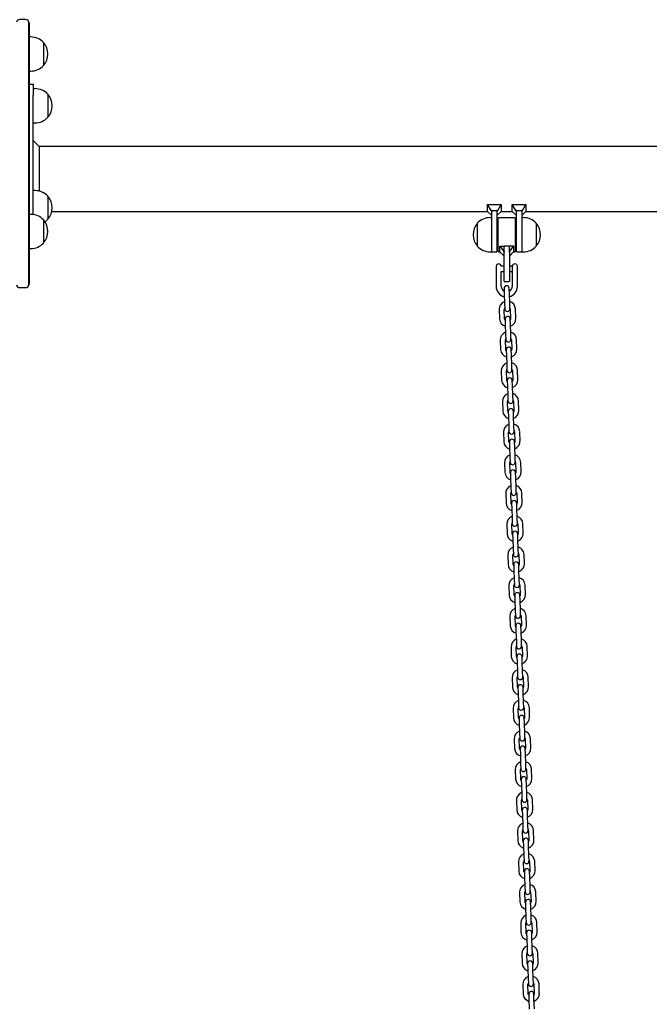
# Model space of a CAD drawing. Units: millimetres. Extents: x -24547 to 33149, y -3715 to 5748.
# Drawn here: x -9567 to -8829, y 1382 to 2536 of the extents above; entities that cross this region are included whole.
import ezdxf

# ---------------------------------------------------------------- set-up
doc = ezdxf.new("R2010")
doc.units = ezdxf.units.MM
doc.header["$LTSCALE"] = 10

msp = doc.modelspace()

# ---------------------------------------------------------------- linework, layer by layer
at = {"color": 7, "linetype": 'Continuous', "lineweight": 25}
for p, q in [((-9559.6, 2536.2), (-9566.6, 2536.2)), ((-9555.7, 2501.4), (-9555.7, 2533.1)), ((-9555.6, 2532.2), (-9555.6, 2501.2)), ((-9553.6, 2515.9), (-9555.6, 2515.9)), ((-9538.6, 2509.4), (-9538.6, 2496)), ((-9538.6, 2509.4), (-9538.6, 2482.4)), ((-9555.7, 2287.4), (-9555.7, 2501.4)), ((-9555.6, 2501.2), (-9555.6, 2287.1)), ((-9538.6, 2496), (-9538.6, 2482.4)), ((-9555.6, 2475.9), (-9553.6, 2475.9)), ((-9555.6, 2460.5), (-9550.6, 2460.5)), ((-9550.6, 2460.5), (-9550.6, 2447.6)), ((-9548.6, 2455.2), (-9550.6, 2455.2)), ((-9550.6, 2307.7), (-9550.6, 2447.6)), ((-9533.6, 2448.7), (-9533.6, 2437.4)), ((-9533.6, 2448.7), (-9533.6, 2421.7)), ((-9533.6, 2437.4), (-9533.6, 2421.7)), ((-9550.6, 2415.2), (-9548.6, 2415.2)), ((-9543.6, 2387.5), (-9550.6, 2394.5)), ((-7036.1, 2387.5), (-9543.6, 2387.5)), ((-9543.6, 2387.5), (-9543.6, 2335.1)), ((-9548.6, 2335.7), (-9550.6, 2335.7)), ((-9533.6, 2329.2), (-9533.6, 2314.4)), ((-9533.6, 2329.2), (-9533.6, 2302.2)), ((-9533.6, 2314.4), (-9533.6, 2302.2)), ((-9529, 2311.4), (-9018.1, 2311.4)), ((-9014, 2312.4), (-9018.1, 2319.4)), ((-9018.1, 2319.4), (-9002.1, 2319.4)), ((-9018.1, 2311.4), (-9018.1, 2319.4)), ((-9018.1, 2311.4), (-9013.1, 2306.4)), ((-9013.1, 2312.4), (-9014, 2312.4)), ((-9014, 2312.4), (-9013.1, 2311.3)), ((-9013.1, 2312.4), (-9007.1, 2312.4)), ((-9013.1, 2312.4), (-9013.1, 2311.3)), ((-9013.1, 2311.3), (-9013.1, 2311.1)), ((-9013.1, 2288), (-9013.1, 2311.1)), ((-9006.1, 2312.4), (-9007.1, 2312.4)), ((-9007.1, 2311.3), (-9006.1, 2312.4)), ((-9007.1, 2312.4), (-9007.1, 2311.3)), ((-9007.1, 2306.4), (-9002.1, 2311.4)), ((-9007.1, 2311.1), (-9007.1, 2311.3)), ((-9007.1, 2311.1), (-9007.1, 2284)), ((-9006.1, 2312.4), (-9002.1, 2319.4)), ((-9002.1, 2319.4), (-9002.1, 2311.4)), ((-9002.1, 2311.4), (-8989.1, 2311.4)), ((-8985, 2312.4), (-8989.1, 2319.4)), ((-8989.1, 2319.4), (-8973.1, 2319.4)), ((-8989.1, 2311.4), (-8989.1, 2319.4)), ((-8989.1, 2311.4), (-8984.1, 2306.4)), ((-8984.1, 2312.4), (-8985, 2312.4)), ((-8985, 2312.4), (-8984.1, 2311.3)), ((-8984.1, 2312.4), (-8978.1, 2312.4)), ((-8984.1, 2312.4), (-8984.1, 2311.3)), ((-8984.1, 2311.3), (-8984.1, 2311.1)), ((-8984.1, 2284), (-8984.1, 2311.1)), ((-8978.1, 2311.3), (-8977.1, 2312.4)), ((-8977.1, 2312.4), (-8978.1, 2312.4)), ((-8978.1, 2312.4), (-8978.1, 2311.3)), ((-8978.1, 2306.4), (-8973.1, 2311.4)), ((-8978.1, 2311.1), (-8978.1, 2311.3)), ((-8978.1, 2311.1), (-8978.1, 2288)), ((-8977.1, 2312.4), (-8973.1, 2319.4)), ((-8973.1, 2319.4), (-8973.1, 2311.4)), ((-8973.1, 2311.4), (-8518.1, 2311.4)), ((-9553.6, 2307.9), (-9555.6, 2307.9)), ((-9538.6, 2301.4), (-9538.6, 2286.2)), ((-9538.6, 2301.4), (-9538.6, 2274.4)), ((-9030.1, 2270.5), (-9030.1, 2297.5)), ((-9013.1, 2304), (-9015.1, 2304)), ((-9005.6, 2264.4), (-9005.6, 2303.6)), ((-8986, 2304), (-9005.2, 2304)), ((-8985.6, 2303.6), (-8985.6, 2264.4)), ((-8976.1, 2304), (-8978.1, 2304)), ((-8961.1, 2297.5), (-8961.1, 2271.1)), ((-8961.1, 2297.5), (-8961.1, 2289.2)), ((-9555.7, 2225.2), (-9555.7, 2287.4)), ((-9555.6, 2287.1), (-9555.6, 2226.1)), ((-9538.6, 2286.2), (-9538.6, 2274.4)), ((-9013.1, 2264), (-9013.1, 2288)), ((-9005.6, 2294), (-9007.1, 2294)), ((-8984.1, 2294), (-8985.6, 2294)), ((-8978.1, 2288), (-8978.1, 2264)), ((-8961.1, 2289.2), (-8961.1, 2270.5)), ((-9007.1, 2284), (-9007.1, 2264.4)), ((-8984.1, 2264.4), (-8984.1, 2284)), ((-9555.6, 2267.9), (-9553.6, 2267.9)), ((-9015.1, 2264), (-9013.1, 2264)), ((-9012.7, 2264), (-9007.5, 2264)), ((-9007.1, 2274), (-9005.6, 2274)), ((-9005.2, 2264), (-9003.6, 2264)), ((-9003.6, 2270.8), (-8998.6, 2264)), ((-9003.6, 2270.8), (-8998.6, 2270.8)), ((-9003.6, 2264), (-9003.6, 2270.8)), ((-9003.6, 2264), (-8998.6, 2259)), ((-8998.6, 2264), (-8998.6, 2270.8)), ((-8998.6, 2264), (-8998.6, 2263.7)), ((-8998.6, 2244), (-8998.6, 2263.7)), ((-8993, 2270.8), (-8998.2, 2270.8)), ((-8992.6, 2264), (-8987.6, 2270.8)), ((-8992.6, 2264), (-8992.6, 2270.8)), ((-8987.6, 2270.8), (-8992.6, 2270.8)), ((-8992.6, 2259), (-8987.6, 2264)), ((-8992.6, 2263.7), (-8992.6, 2264)), ((-8992.6, 2263.7), (-8992.6, 2244)), ((-8987.6, 2270.8), (-8987.6, 2264)), ((-8987.6, 2264), (-8986, 2264)), ((-8985.6, 2274), (-8984.1, 2274)), ((-8983.7, 2264), (-8978.5, 2264)), ((-8978.1, 2264), (-8976.1, 2264)), ((-8961.1, 2271.1), (-8961.1, 2270.5)), ((-9008.1, 2247), (-9008.1, 2247)), ((-9008.1, 2247), (-9008.1, 2241)), ((-9008.1, 2241), (-9008.1, 2223.5)), ((-8998.6, 2247), (-9002.1, 2247)), ((-9002.1, 2223.5), (-9002.1, 2241)), ((-9002.1, 2241), (-8998.6, 2241)), ((-8998.6, 2229.4), (-8998.6, 2244)), ((-8989, 2247), (-8992.6, 2247)), ((-8992.6, 2244), (-8992.6, 2229.4)), ((-8992.6, 2241), (-8989, 2241)), ((-8989, 2241), (-8989.1, 2241)), ((-8989.1, 2240.9), (-8989.1, 2223.5)), ((-8989, 2241), (-8989, 2247.1)), ((-8983.4, 2248.1), (-8983.4, 2240.3)), ((-8983.1, 2223.5), (-8983.1, 2240)), ((-8998.2, 2229), (-8993, 2229)), ((-9566.6, 2222.1), (-9559.6, 2222.1)), ((-8998.8, 2221), (-8998.6, 2214.6)), ((-8992.6, 2214.8), (-8992.8, 2221.3)), ((-8998.6, 2214.6), (-8998.2, 2203.6)), ((-8992.2, 2203.8), (-8992.6, 2214.8)), ((-9004.5, 2196.3), (-9004.1, 2185.3)), ((-8998.1, 2185.6), (-8998.5, 2196.5)), ((-8998.2, 2203.6), (-8998, 2197.1)), ((-8992, 2197.3), (-8992.2, 2203.8)), ((-8991.5, 2196.8), (-8991.1, 2185.8)), ((-8985.1, 2186), (-8985.5, 2197)), ((-8997.6, 2185.1), (-8997.3, 2178.6)), ((-8991.3, 2178.8), (-8991.6, 2185.3)), ((-8997.3, 2178.6), (-8997, 2167.6)), ((-8991, 2167.8), (-8991.3, 2178.8)), ((-9003.2, 2160.4), (-9002.8, 2149.4)), ((-8996.8, 2149.6), (-8997.2, 2160.6)), ((-8997, 2167.6), (-8996.7, 2161.1)), ((-8990.7, 2161.3), (-8991, 2167.8)), ((-8990.2, 2160.8), (-8989.8, 2149.8)), ((-8983.8, 2150), (-8984.2, 2161)), ((-8996.3, 2149.1), (-8996.1, 2142.6)), ((-8990.1, 2142.8), (-8990.3, 2149.3)), ((-8996.1, 2142.6), (-8995.7, 2131.6)), ((-8989.7, 2131.8), (-8990.1, 2142.8)), ((-9002, 2124.4), (-9001.6, 2113.4)), ((-8995.6, 2113.6), (-8996, 2124.6)), ((-8995.7, 2131.6), (-8995.5, 2125.1)), ((-8989.5, 2125.3), (-8989.7, 2131.8)), ((-8989, 2124.8), (-8988.6, 2113.8)), ((-8982.6, 2114.1), (-8983, 2125)), ((-8995.1, 2113.1), (-8994.8, 2106.6)), ((-8988.8, 2106.8), (-8989.1, 2113.3)), ((-8994.8, 2106.6), (-8994.4, 2095.6)), ((-8988.4, 2095.8), (-8988.8, 2106.8)), ((-8994.4, 2095.6), (-8994.2, 2089.1)), ((-8988.2, 2089.3), (-8988.4, 2095.8)), ((-9000.7, 2088.4), (-9000.3, 2077.4)), ((-8994.3, 2077.6), (-8994.7, 2088.6)), ((-8987.7, 2088.9), (-8987.3, 2077.9)), ((-8981.3, 2078.1), (-8981.7, 2089.1)), ((-8993.8, 2077.1), (-8993.6, 2070.6)), ((-8993.6, 2070.6), (-8993.2, 2059.6)), ((-8987.6, 2070.9), (-8987.8, 2077.3)), ((-8987.2, 2059.9), (-8987.6, 2070.9)), ((-8993.2, 2059.6), (-8993, 2053.2)), ((-8987, 2053.4), (-8987.2, 2059.9)), ((-8999.4, 2052.4), (-8999.1, 2041.4)), ((-8993.1, 2041.6), (-8993.4, 2052.6)), ((-8986.4, 2052.9), (-8986.1, 2041.9)), ((-8980.1, 2042.1), (-8980.4, 2053.1)), ((-8992.5, 2041.2), (-8992.3, 2034.7)), ((-8992.3, 2034.7), (-8991.9, 2023.7)), ((-8986.3, 2034.9), (-8986.5, 2041.4)), ((-8985.9, 2023.9), (-8986.3, 2034.9)), ((-8991.9, 2023.7), (-8991.7, 2017.2)), ((-8985.7, 2017.4), (-8985.9, 2023.9)), ((-8998.2, 2016.4), (-8997.8, 2005.5)), ((-8991.8, 2005.7), (-8992.2, 2016.7)), ((-8985.2, 2016.9), (-8984.8, 2005.9)), ((-8978.8, 2006.1), (-8979.2, 2017.1)), ((-8991.3, 2005.2), (-8991.1, 1998.7)), ((-8991.1, 1998.7), (-8990.7, 1987.7)), ((-8985.1, 1998.9), (-8985.3, 2005.4)), ((-8984.7, 1987.9), (-8985.1, 1998.9)), ((-8990.7, 1987.7), (-8990.4, 1981.2)), ((-8984.5, 1981.4), (-8984.7, 1987.9)), ((-8996.9, 1980.5), (-8996.5, 1969.5)), ((-8990.5, 1969.7), (-8990.9, 1980.7)), ((-8983.9, 1980.9), (-8983.5, 1969.9)), ((-8977.6, 1970.1), (-8977.9, 1981.1)), ((-8990, 1969.2), (-8989.8, 1962.7)), ((-8989.8, 1962.7), (-8989.4, 1951.7)), ((-8983.8, 1962.9), (-8984, 1969.4)), ((-8983.4, 1951.9), (-8983.8, 1962.9)), ((-8989.4, 1951.7), (-8989.2, 1945.2)), ((-8983.2, 1945.4), (-8983.4, 1951.9)), ((-8995.7, 1944.5), (-8995.3, 1933.5)), ((-8989.3, 1933.7), (-8989.7, 1944.7)), ((-8982.7, 1944.9), (-8982.3, 1934)), ((-8976.3, 1934.2), (-8976.7, 1945.2)), ((-8988.8, 1933.2), (-8988.5, 1926.7)), ((-8982.5, 1926.9), (-8982.8, 1933.4)), ((-8988.5, 1926.7), (-8988.2, 1915.7)), ((-8982.2, 1915.9), (-8982.5, 1926.9)), ((-8994.4, 1908.5), (-8994, 1897.5)), ((-8988, 1897.7), (-8988.4, 1908.7)), ((-8988.2, 1915.7), (-8987.9, 1909.2)), ((-8981.9, 1909.4), (-8982.2, 1915.9)), ((-8981.4, 1909), (-8981, 1898)), ((-8975, 1898.2), (-8975.4, 1909.2)), ((-8987.5, 1897.2), (-8987.3, 1890.8)), ((-8981.3, 1891), (-8981.5, 1897.5)), ((-8987.3, 1890.8), (-8986.9, 1879.8)), ((-8980.9, 1880), (-8981.3, 1891)), ((-8993.2, 1872.5), (-8992.8, 1861.5)), ((-8986.8, 1861.8), (-8987.2, 1872.7)), ((-8986.9, 1879.8), (-8986.7, 1873.3)), ((-8980.7, 1873.5), (-8980.9, 1880)), ((-8980.2, 1873), (-8979.8, 1862)), ((-8973.8, 1862.2), (-8974.2, 1873.2)), ((-8986.3, 1861.3), (-8986, 1854.8)), ((-8980, 1855), (-8980.3, 1861.5)), ((-8986, 1854.8), (-8985.6, 1843.8)), ((-8979.7, 1844), (-8980, 1855)), ((-8991.9, 1836.6), (-8991.5, 1825.6)), ((-8985.5, 1825.8), (-8985.9, 1836.8)), ((-8985.6, 1843.8), (-8985.4, 1837.3)), ((-8979.4, 1837.5), (-8979.7, 1844)), ((-8978.9, 1837), (-8978.5, 1826)), ((-8972.5, 1826.2), (-8972.9, 1837.2)), ((-8985, 1825.3), (-8984.8, 1818.8)), ((-8978.8, 1819), (-8979, 1825.5)), ((-8984.8, 1818.8), (-8984.4, 1807.8)), ((-8978.4, 1808), (-8978.8, 1819)), ((-8984.4, 1807.8), (-8984.2, 1801.3)), ((-8978.2, 1801.5), (-8978.4, 1808)), ((-8977.7, 1801), (-8977.3, 1790)), ((-8971.3, 1790.2), (-8971.7, 1801.2)), ((-8990.6, 1800.6), (-8990.3, 1789.6)), ((-8984.3, 1789.8), (-8984.6, 1800.8)), ((-8977.5, 1783), (-8977.7, 1789.5)), ((-8983.7, 1789.3), (-8983.5, 1782.8)), ((-8983.5, 1782.8), (-8983.1, 1771.8)), ((-8977.1, 1772), (-8977.5, 1783)), ((-8983.1, 1771.8), (-8982.9, 1765.3)), ((-8976.9, 1765.5), (-8977.1, 1772)), ((-8989.4, 1764.6), (-8989, 1753.6)), ((-8983, 1753.8), (-8983.4, 1764.8)), ((-8976.4, 1765.1), (-8976, 1754.1)), ((-8970, 1754.3), (-8970.4, 1765.3)), ((-8982.5, 1753.3), (-8982.3, 1746.8)), ((-8982.3, 1746.8), (-8981.9, 1735.8)), ((-8976.3, 1747), (-8976.5, 1753.5)), ((-8975.9, 1736.1), (-8976.3, 1747)), ((-8981.9, 1735.8), (-8981.7, 1729.3)), ((-8975.7, 1729.6), (-8975.9, 1736.1)), ((-8988.1, 1728.6), (-8987.7, 1717.6)), ((-8981.8, 1717.8), (-8982.1, 1728.8)), ((-8975.1, 1729.1), (-8974.8, 1718.1)), ((-8968.8, 1718.3), (-8969.1, 1729.3)), ((-8981.2, 1717.4), (-8981, 1710.9)), ((-8981, 1710.9), (-8980.6, 1699.9)), ((-8975, 1711.1), (-8975.2, 1717.6)), ((-8974.6, 1700.1), (-8975, 1711.1)), ((-8980.6, 1699.9), (-8980.4, 1693.4)), ((-8974.4, 1693.6), (-8974.6, 1700.1)), ((-8986.9, 1692.6), (-8986.5, 1681.7)), ((-8980.5, 1681.9), (-8980.9, 1692.9)), ((-8973.9, 1693.1), (-8973.5, 1682.1)), ((-8967.5, 1682.3), (-8967.9, 1693.3)), ((-8980, 1681.4), (-8979.7, 1674.9)), ((-8979.7, 1674.9), (-8979.4, 1663.9)), ((-8973.8, 1675.1), (-8974, 1681.6)), ((-8973.4, 1664.1), (-8973.8, 1675.1)), ((-8979.4, 1663.9), (-8979.1, 1657.4)), ((-8973.1, 1657.6), (-8973.4, 1664.1)), ((-8985.6, 1656.7), (-8985.2, 1645.7)), ((-8979.2, 1645.9), (-8979.6, 1656.9)), ((-8972.6, 1657.1), (-8972.2, 1646.1)), ((-8966.2, 1646.3), (-8966.6, 1657.3)), ((-8978.7, 1645.4), (-8978.5, 1638.9)), ((-8972.5, 1639.1), (-8972.7, 1645.6)), ((-8978.5, 1638.9), (-8978.1, 1627.9)), ((-8978.1, 1627.9), (-8977.9, 1621.4)), ((-8972.1, 1628.1), (-8972.5, 1639.1)), ((-8971.9, 1621.6), (-8972.1, 1628.1)), ((-8984.4, 1620.7), (-8984, 1609.7)), ((-8978, 1609.9), (-8978.4, 1620.9)), ((-8971.4, 1621.1), (-8971, 1610.1)), ((-8965, 1610.4), (-8965.4, 1621.4)), ((-8977.5, 1609.4), (-8977.2, 1602.9)), ((-8971.2, 1603.1), (-8971.5, 1609.6)), ((-8977.2, 1602.9), (-8976.9, 1591.9)), ((-8970.9, 1592.1), (-8971.2, 1603.1)), ((-8983.1, 1584.7), (-8982.7, 1573.7)), ((-8976.7, 1573.9), (-8977.1, 1584.9)), ((-8976.9, 1591.9), (-8976.6, 1585.4)), ((-8970.6, 1585.6), (-8970.9, 1592.1)), ((-8970.1, 1585.2), (-8969.7, 1574.2)), ((-8963.7, 1574.4), (-8964.1, 1585.4)), ((-8976.2, 1573.4), (-8976, 1566.9)), ((-8970, 1567.2), (-8970.2, 1573.7)), ((-8976, 1566.9), (-8975.6, 1556)), ((-8969.6, 1556.2), (-8970, 1567.2)), ((-8981.8, 1548.7), (-8981.5, 1537.7)), ((-8975.5, 1537.9), (-8975.9, 1548.9)), ((-8975.6, 1556), (-8975.4, 1549.5)), ((-8969.4, 1549.7), (-8969.6, 1556.2)), ((-8968.9, 1549.2), (-8968.5, 1538.2)), ((-8962.5, 1538.4), (-8962.9, 1549.4)), ((-8975, 1537.5), (-8974.7, 1531)), ((-8968.7, 1531.2), (-8969, 1537.7)), ((-8974.7, 1531), (-8974.3, 1520)), ((-8968.3, 1520.2), (-8968.7, 1531.2)), ((-8980.6, 1512.8), (-8980.2, 1501.8)), ((-8974.2, 1502), (-8974.6, 1513)), ((-8974.3, 1520), (-8974.1, 1513.5)), ((-8968.1, 1513.7), (-8968.3, 1520.2)), ((-8967.6, 1513.2), (-8967.2, 1502.2)), ((-8961.2, 1502.4), (-8961.6, 1513.4)), ((-8973.7, 1501.5), (-8973.5, 1495)), ((-8967.5, 1495.2), (-8967.7, 1501.7)), ((-8973.5, 1495), (-8973.1, 1484)), ((-8967.1, 1484.2), (-8967.5, 1495.2)), ((-8973.1, 1484), (-8972.9, 1477.5)), ((-8966.9, 1477.7), (-8967.1, 1484.2)), ((-8979.3, 1476.8), (-8979, 1465.8)), ((-8973, 1466), (-8973.3, 1477)), ((-8966.3, 1477.2), (-8966, 1466.2)), ((-8960, 1466.4), (-8960.3, 1477.4)), ((-8972.4, 1465.5), (-8972.2, 1459)), ((-8972.2, 1459), (-8971.8, 1448)), ((-8966.2, 1459.2), (-8966.4, 1465.7)), ((-8965.8, 1448.2), (-8966.2, 1459.2)), ((-8971.8, 1448), (-8971.6, 1441.5)), ((-8965.6, 1441.7), (-8965.8, 1448.2)), ((-8978.1, 1440.8), (-8977.7, 1429.8)), ((-8971.7, 1430), (-8972.1, 1441)), ((-8965.1, 1441.3), (-8964.7, 1430.3)), ((-8958.7, 1430.5), (-8959.1, 1441.5)), ((-8971.2, 1429.5), (-8971, 1423)), ((-8971, 1423), (-8970.6, 1412)), ((-8965, 1423.2), (-8965.2, 1429.7)), ((-8964.6, 1412.3), (-8965, 1423.2)), ((-8970.6, 1412), (-8970.3, 1405.5)), ((-8964.3, 1405.8), (-8964.6, 1412.3)), ((-8976.8, 1404.8), (-8976.4, 1393.8)), ((-8970.4, 1394), (-8970.8, 1405)), ((-8963.8, 1405.3), (-8963.4, 1394.3)), ((-8957.5, 1394.5), (-8957.8, 1405.5)), ((-8969.9, 1393.6), (-8969.7, 1387.1)), ((-8969.7, 1387.1), (-8969.3, 1376.1)), ((-8963.7, 1387.3), (-8963.9, 1393.8)), ((-8963.3, 1376.3), (-8963.7, 1387.3))]:
    msp.add_line(p, q, dxfattribs=at)
at = {"color": 7, "linetype": 'Continuous', "lineweight": 25, "flags": 128}
for points in [[(-8997.5, 2183.8), (-8997.8, 2184.4), (-8998.1, 2185.6)], [(-8991.1, 2185.8), (-8991.3, 2184.6), (-8991.5, 2184)], [(-8996.3, 2147.8), (-8996.6, 2148.4), (-8996.8, 2149.6)], [(-8989.8, 2149.8), (-8990, 2148.6), (-8990.3, 2148)], [(-8995, 2111.8), (-8995.3, 2112.4), (-8995.6, 2113.6)], [(-8988.6, 2113.8), (-8988.7, 2112.6), (-8989, 2112)], [(-8993.8, 2075.8), (-8994.1, 2076.4), (-8994.3, 2077.6)], [(-8987.3, 2077.9), (-8987.5, 2076.7), (-8987.8, 2076)], [(-8992.5, 2039.9), (-8992.8, 2040.5), (-8993.1, 2041.6)], [(-8986.1, 2041.9), (-8986.2, 2040.7), (-8986.5, 2040.1)], [(-8991.2, 2003.9), (-8991.5, 2004.5), (-8991.8, 2005.7)], [(-8984.8, 2005.9), (-8985, 2004.7), (-8985.2, 2004.1)], [(-8990, 1967.9), (-8990.3, 1968.5), (-8990.5, 1969.7)], [(-8983.5, 1969.9), (-8983.7, 1968.7), (-8984, 1968.1)], [(-8988.7, 1931.9), (-8989, 1932.5), (-8989.3, 1933.7)], [(-8982.3, 1934), (-8982.5, 1932.7), (-8982.7, 1932.1)], [(-8987.5, 1895.9), (-8987.8, 1896.5), (-8988, 1897.7)], [(-8981, 1898), (-8981.2, 1896.8), (-8981.5, 1896.2)], [(-8986.2, 1860), (-8986.5, 1860.6), (-8986.8, 1861.8)], [(-8979.8, 1862), (-8979.9, 1860.8), (-8980.2, 1860.2)], [(-8985, 1824), (-8985.3, 1824.6), (-8985.5, 1825.8)], [(-8978.5, 1826), (-8978.7, 1824.8), (-8979, 1824.2)], [(-8983.7, 1788), (-8984, 1788.6), (-8984.3, 1789.8)], [(-8977.3, 1790), (-8977.4, 1788.8), (-8977.7, 1788.2)], [(-8982.4, 1752), (-8982.8, 1752.6), (-8983, 1753.8)], [(-8976, 1754.1), (-8976.2, 1752.9), (-8976.4, 1752.2)], [(-8981.2, 1716.1), (-8981.5, 1716.6), (-8981.8, 1717.8)], [(-8974.8, 1718.1), (-8974.9, 1716.9), (-8975.2, 1716.3)], [(-8979.9, 1680.1), (-8980.2, 1680.7), (-8980.5, 1681.9)], [(-8973.5, 1682.1), (-8973.7, 1680.9), (-8973.9, 1680.3)], [(-8978.7, 1644.1), (-8979, 1644.7), (-8979.2, 1645.9)], [(-8972.2, 1646.1), (-8972.4, 1644.9), (-8972.7, 1644.3)], [(-8977.4, 1608.1), (-8977.7, 1608.7), (-8978, 1609.9)], [(-8971, 1610.1), (-8971.2, 1608.9), (-8971.4, 1608.3)], [(-8976.2, 1572.1), (-8976.5, 1572.7), (-8976.7, 1573.9)], [(-8969.7, 1574.2), (-8969.9, 1573), (-8970.2, 1572.4)], [(-8974.9, 1536.2), (-8975.2, 1536.8), (-8975.5, 1537.9)], [(-8968.5, 1538.2), (-8968.6, 1537), (-8968.9, 1536.4)], [(-8973.6, 1500.2), (-8974, 1500.8), (-8974.2, 1502)], [(-8967.2, 1502.2), (-8967.4, 1501), (-8967.7, 1500.4)], [(-8966, 1466.2), (-8966.1, 1465), (-8966.4, 1464.4)], [(-8972.4, 1464.2), (-8972.7, 1464.8), (-8973, 1466)], [(-8971.1, 1428.2), (-8971.4, 1428.8), (-8971.7, 1430)], [(-8964.7, 1430.3), (-8964.9, 1429.1), (-8965.1, 1428.4)], [(-8969.9, 1392.3), (-8970.2, 1392.8), (-8970.4, 1394)], [(-8963.4, 1394.3), (-8963.6, 1393.1), (-8963.9, 1392.5)]]:
    msp.add_lwpolyline(points, dxfattribs=at)
at = {"color": 7, "linetype": 'Continuous', "lineweight": 25}
for centre, radius, start, end in [((-9566.6, 2532.2), 4, 90, 167.1614), ((-9559.6, 2532.2), 4, 12.8386, 90), ((-9559.6, 2532.2), 4, 0, 12.8386), ((-9553.6, 2495.3), 20.6, 43.1426, 90), ((-9554.3, 2495.9), 20.7, 319.3537, 40.6463), ((-9553.6, 2496.5), 20.6, 270, 316.8574), ((-9548.6, 2434.7), 20.6, 43.1426, 90), ((-9549.3, 2435.2), 20.7, 319.3537, 40.6463), ((-9548.6, 2435.8), 20.6, 270, 316.8574), ((-9548.6, 2315.2), 20.6, 43.1426, 90), ((-9549.3, 2315.7), 20.7, 319.3537, 40.6463), ((-9553.6, 2287.3), 20.6, 43.1426, 90), ((-9554.3, 2287.9), 20.7, 319.3537, 40.6463), ((-9548.6, 2316.3), 20.6, 304.2681, 316.8574), ((-9014.3, 2284), 20.7, 139.3537, 220.6463), ((-9015.1, 2283.5), 20.6, 90, 136.8574), ((-9005.2, 2303.6), 0.4, 90, 180), ((-8986, 2303.6), 0.4, 0, 90), ((-8976.1, 2283.5), 20.6, 43.1426, 90), ((-8976.8, 2284), 20.7, 319.3537, 40.6463), ((-9553.6, 2288.4), 20.6, 270, 316.8574), ((-9015.1, 2284.6), 20.6, 223.1426, 270), ((-9012.7, 2264.4), 0.4, 180, 270), ((-9007.5, 2264.4), 0.4, 270, 0), ((-9005.2, 2264.4), 0.4, 180, 270), ((-8986, 2264.4), 0.4, 270, 0), ((-8983.7, 2264.4), 0.4, 180, 270), ((-8978.5, 2264.4), 0.4, 270, 0), ((-8976.1, 2284.6), 20.6, 270, 316.8574), ((-9005.1, 2246.8), 3, 90, 175.2198), ((-9005.1, 2246.8), 3, 4.7802, 90), ((-8986.1, 2246.8), 3, 90, 173.3002), ((-8986.1, 2246.8), 3, 26.7437, 90), ((-8998.2, 2229.4), 0.4, 180, 270), ((-8993, 2229.4), 0.4, 270, 0), ((-9566.6, 2226.1), 4, 192.8386, 270), ((-9559.6, 2226.1), 4, 270, 347.1614), ((-9559.6, 2226.1), 4, 347.1614, 360), ((-8995.6, 2223.5), 12.5, 180, 256.5097), ((-8995.6, 2223.5), 6.5, 180, 241.0956), ((-8995.8, 2221.2), 3, 2, 182), ((-8995.6, 2223.5), 6.5, 296.1715, 0), ((-8995.6, 2223.5), 12.5, 284.2938, 0), ((-8995, 2196.7), 9.5, 110.4085, 182), ((-8995, 2196.7), 9.5, 2, 73.5915), ((-8995, 2196.7), 3.5, 150.9973, 182), ((-8995, 2197.2), 3, 182, 2), ((-8995, 2196.7), 3.5, 2, 33.0027), ((-8994.6, 2185.7), 9.5, 182, 253.5915), ((-8994.6, 2185.2), 3, 2, 182), ((-8994.6, 2185.7), 9.5, 290.4085, 2), ((-8993.7, 2160.7), 9.5, 110.4085, 182), ((-8993.7, 2160.7), 3.5, 150.9973, 182), ((-8993.7, 2161.2), 3, 182, 2), ((-8993.7, 2160.7), 9.5, 2, 73.5915), ((-8993.7, 2160.7), 3.5, 2, 33.0027), ((-8993.3, 2149.7), 9.5, 182, 253.5915), ((-8993.3, 2149.2), 3, 2, 182), ((-8993.3, 2149.7), 9.5, 290.4085, 2), ((-8992.5, 2124.7), 9.5, 110.4085, 182), ((-8992.5, 2124.7), 3.5, 150.9973, 182), ((-8992.5, 2125.2), 3, 182, 2), ((-8992.5, 2124.7), 9.5, 2, 73.5915), ((-8992.5, 2124.7), 3.5, 2, 33.0027), ((-8992.1, 2113.7), 9.5, 182, 253.5915), ((-8992.1, 2113.2), 3, 2, 182), ((-8992.1, 2113.7), 9.5, 290.4085, 2), ((-8991.2, 2088.7), 9.5, 110.4085, 182), ((-8991.2, 2088.7), 3.5, 150.9973, 182), ((-8991.2, 2088.7), 9.5, 2, 73.5915), ((-8991.2, 2088.7), 3.5, 2, 33.0027), ((-8991.2, 2089.2), 3, 182, 2), ((-8990.8, 2077.2), 3, 2, 182), ((-8990.8, 2077.7), 9.5, 182, 253.5915), ((-8990.8, 2077.7), 9.5, 290.4085, 2), ((-8989.9, 2052.8), 9.5, 110.4085, 182), ((-8989.9, 2052.8), 9.5, 2, 73.5915), ((-8989.9, 2052.8), 3.5, 150.9973, 182), ((-8990, 2053.3), 3, 182, 2), ((-8989.5, 2041.3), 3, 2, 182), ((-8989.9, 2052.8), 3.5, 2, 33.0027), ((-8989.6, 2041.8), 9.5, 182, 253.5915), ((-8989.6, 2041.8), 9.5, 290.4085, 2), ((-8988.7, 2016.8), 9.5, 110.4085, 182), ((-8988.7, 2016.8), 9.5, 2, 73.5915), ((-8988.7, 2016.8), 3.5, 150.9973, 182), ((-8988.7, 2017.3), 3, 182, 2), ((-8988.7, 2016.8), 3.5, 2, 33.0027), ((-8988.3, 2005.8), 9.5, 182, 253.5915), ((-8988.3, 2005.3), 3, 2, 182), ((-8988.3, 2005.8), 9.5, 290.4085, 2), ((-8987.4, 1980.8), 9.5, 110.4085, 182), ((-8987.4, 1980.8), 9.5, 2, 73.5915), ((-8987.4, 1980.8), 3.5, 150.9973, 182), ((-8987.4, 1981.3), 3, 182, 2), ((-8987.4, 1980.8), 3.5, 2, 33.0027), ((-8987, 1969.8), 9.5, 182, 253.5915), ((-8987, 1969.3), 3, 2, 182), ((-8987, 1969.8), 9.5, 290.4085, 2), ((-8986.2, 1944.8), 9.5, 110.4085, 182), ((-8986.2, 1944.8), 9.5, 2, 73.5915), ((-8986.2, 1944.8), 3.5, 150.9973, 182), ((-8986.2, 1945.3), 3, 182, 2), ((-8986.2, 1944.8), 3.5, 2, 33.0027), ((-8985.8, 1933.8), 9.5, 182, 253.5915), ((-8985.8, 1933.3), 3, 2, 182), ((-8985.8, 1933.8), 9.5, 290.4085, 2), ((-8984.9, 1908.8), 9.5, 110.4085, 182), ((-8984.9, 1908.8), 9.5, 2, 73.5915), ((-8984.9, 1908.8), 3.5, 150.9973, 182), ((-8984.9, 1909.3), 3, 182, 2), ((-8984.9, 1908.8), 3.5, 2, 33.0027), ((-8984.5, 1897.9), 9.5, 182, 253.5915), ((-8984.5, 1897.4), 3, 2, 182), ((-8984.5, 1897.9), 9.5, 290.4085, 2), ((-8983.7, 1872.9), 9.5, 2, 73.5915), ((-8983.7, 1872.9), 9.5, 110.4085, 182), ((-8983.7, 1872.9), 3.5, 150.9973, 182), ((-8983.7, 1873.4), 3, 182, 2), ((-8983.7, 1872.9), 3.5, 2, 33.0027), ((-8983.3, 1861.9), 9.5, 182, 253.5915), ((-8983.3, 1861.4), 3, 2, 182), ((-8983.3, 1861.9), 9.5, 290.4085, 2), ((-8982.4, 1836.9), 9.5, 110.4085, 182), ((-8982.4, 1836.9), 3.5, 150.9973, 182), ((-8982.4, 1837.4), 3, 182, 2), ((-8982.4, 1836.9), 9.5, 2, 73.5915), ((-8982.4, 1836.9), 3.5, 2, 33.0027), ((-8982, 1825.9), 9.5, 182, 253.5915), ((-8982, 1825.4), 3, 2, 182), ((-8982, 1825.9), 9.5, 290.4085, 2), ((-8981.1, 1800.9), 9.5, 110.4085, 182), ((-8981.1, 1800.9), 3.5, 150.9973, 182), ((-8981.2, 1801.4), 3, 182, 2), ((-8981.1, 1800.9), 9.5, 2, 73.5915), ((-8981.1, 1800.9), 3.5, 2, 33.0027), ((-8980.8, 1789.9), 9.5, 182, 253.5915), ((-8980.7, 1789.4), 3, 2, 182), ((-8980.8, 1789.9), 9.5, 290.4085, 2), ((-8979.9, 1764.9), 9.5, 110.4085, 182), ((-8979.9, 1764.9), 3.5, 150.9973, 182), ((-8979.9, 1764.9), 9.5, 2, 73.5915), ((-8979.9, 1764.9), 3.5, 2, 33.0027), ((-8979.9, 1765.4), 3, 182, 2), ((-8979.5, 1753.4), 3, 2, 182), ((-8979.5, 1753.9), 9.5, 182, 253.5915), ((-8979.5, 1753.9), 9.5, 290.4085, 2), ((-8978.6, 1729), 9.5, 110.4085, 182), ((-8978.6, 1729), 9.5, 2, 73.5915), ((-8978.6, 1729), 3.5, 150.9973, 182), ((-8978.7, 1729.5), 3, 182, 2), ((-8978.2, 1717.5), 3, 2, 182), ((-8978.6, 1729), 3.5, 2, 33.0027), ((-8978.3, 1718), 9.5, 182, 253.5915), ((-8978.3, 1718), 9.5, 290.4085, 2), ((-8977.4, 1693), 9.5, 110.4085, 182), ((-8977.4, 1693), 9.5, 2, 73.5915), ((-8977.4, 1693), 3.5, 150.9973, 182), ((-8977.4, 1693.5), 3, 182, 2), ((-8977.4, 1693), 3.5, 2, 33.0027), ((-8977, 1682), 9.5, 182, 253.5915), ((-8977, 1681.5), 3, 2, 182), ((-8977, 1682), 9.5, 290.4085, 2), ((-8976.1, 1657), 9.5, 110.4085, 182), ((-8976.1, 1657), 9.5, 2, 73.5915), ((-8976.1, 1657), 3.5, 150.9973, 182), ((-8976.1, 1657.5), 3, 182, 2), ((-8976.1, 1657), 3.5, 2, 33.0027), ((-8975.7, 1646), 9.5, 182, 253.5915), ((-8975.7, 1645.5), 3, 2, 182), ((-8975.7, 1646), 9.5, 290.4085, 2), ((-8974.9, 1621), 9.5, 110.4085, 182), ((-8974.9, 1621), 9.5, 2, 73.5915), ((-8974.9, 1621), 3.5, 150.9973, 182), ((-8974.9, 1621.5), 3, 182, 2), ((-8974.9, 1621), 3.5, 2, 33.0027), ((-8974.5, 1610), 9.5, 182, 253.5915), ((-8974.5, 1609.5), 3, 2, 182), ((-8974.5, 1610), 9.5, 290.4085, 2), ((-8973.6, 1585), 9.5, 110.4085, 182), ((-8973.6, 1585), 9.5, 2, 73.5915), ((-8973.6, 1585), 3.5, 150.9973, 182), ((-8973.6, 1585.5), 3, 182, 2), ((-8973.6, 1585), 3.5, 2, 33.0027), ((-8973.2, 1574), 9.5, 182, 253.5915), ((-8973.2, 1573.5), 3, 2, 182), ((-8973.2, 1574), 9.5, 290.4085, 2), ((-8972.4, 1549.1), 9.5, 110.4085, 182), ((-8972.4, 1549.1), 3.5, 150.9973, 182), ((-8972.4, 1549.6), 3, 182, 2), ((-8972.4, 1549.1), 9.5, 2, 73.5915), ((-8972.4, 1549.1), 3.5, 2, 33.0027), ((-8972, 1538.1), 9.5, 182, 253.5915), ((-8972, 1537.6), 3, 2, 182), ((-8972, 1538.1), 9.5, 290.4085, 2), ((-8971.1, 1513.1), 9.5, 110.4085, 182), ((-8971.1, 1513.1), 3.5, 150.9973, 182), ((-8971.1, 1513.6), 3, 182, 2), ((-8971.1, 1513.1), 9.5, 2, 73.5915), ((-8971.1, 1513.1), 3.5, 2, 33.0027), ((-8970.7, 1502.1), 9.5, 182, 253.5915), ((-8970.7, 1501.6), 3, 2, 182), ((-8970.7, 1502.1), 9.5, 290.4085, 2), ((-8969.8, 1477.1), 9.5, 110.4085, 182), ((-8969.8, 1477.1), 3.5, 150.9973, 182), ((-8969.8, 1477.1), 9.5, 2, 73.5915), ((-8969.8, 1477.1), 3.5, 2, 33.0027), ((-8969.9, 1477.6), 3, 182, 2), ((-8969.4, 1465.6), 3, 2, 182), ((-8969.5, 1466.1), 9.5, 290.4085, 2), ((-8969.5, 1466.1), 9.5, 182, 253.5915), ((-8968.6, 1441.1), 9.5, 110.4085, 182), ((-8968.6, 1441.1), 9.5, 2, 73.5915), ((-8968.6, 1441.1), 3.5, 150.9973, 182), ((-8968.6, 1441.6), 3, 182, 2), ((-8968.2, 1429.6), 3, 2, 182), ((-8968.6, 1441.1), 3.5, 2, 33.0027), ((-8968.2, 1430.1), 9.5, 182, 253.5915), ((-8968.2, 1430.1), 9.5, 290.4085, 2), ((-8967.3, 1405.2), 9.5, 110.4085, 182), ((-8967.3, 1405.2), 9.5, 2, 73.5915), ((-8967.3, 1405.2), 3.5, 150.9973, 182), ((-8967.3, 1405.7), 3, 182, 2), ((-8967.3, 1405.2), 3.5, 2, 33.0027), ((-8966.9, 1394.2), 9.5, 182, 253.5915), ((-8966.9, 1393.7), 3, 2, 182), ((-8966.9, 1394.2), 9.5, 290.4085, 2)]:
    msp.add_arc(centre, radius, start, end, dxfattribs=at)
for points, knots in [([(-8998.2, 2270.8), (-8998.2, 2270.8), (-8998.2, 2270.8), (-8998.3, 2270.8), (-8998.4, 2270.6), (-8998.5, 2270.3), (-8998.6, 2270), (-8998.6, 2269.8), (-8998.6, 2269.8)], [0, 0, 0, 0, 0.043514, 0.097947, 0.191045, 0.445757, 0.996116, 1, 1, 1, 1]), ([(-8993, 2270.8), (-8993, 2270.8), (-8992.9, 2270.8), (-8992.8, 2270.8), (-8992.7, 2270.6), (-8992.6, 2270.3), (-8992.6, 2270), (-8992.6, 2269.8), (-8992.6, 2269.8)], [0, 0, 0, 0, 0.043514, 0.097947, 0.191045, 0.445757, 0.996116, 1, 1, 1, 1]), ([(-8989.1, 2241), (-8989.1, 2240.9), (-8989.1, 2240.9), (-8989.1, 2240.9), (-8989.1, 2241)], [0, 0, 0, 0, 0.341137, 1, 1, 1, 1]), ([(-8983.3, 2240.1), (-8983.3, 2240.1), (-8983.4, 2240.2), (-8983.4, 2240.3), (-8983.4, 2240.3)], [0, 0, 0, 0, 0.888443, 1, 1, 1, 1]), ([(-8983.3, 2240.1), (-8983.2, 2240.1), (-8983.1, 2240), (-8983.1, 2240), (-8983.1, 2240)], [0, 0, 0, 0, 0.384275, 1, 1, 1, 1])]:
    msp.add_open_spline(points, degree=3, knots=knots, dxfattribs=at)

doc.saveas('drawing.dxf')
